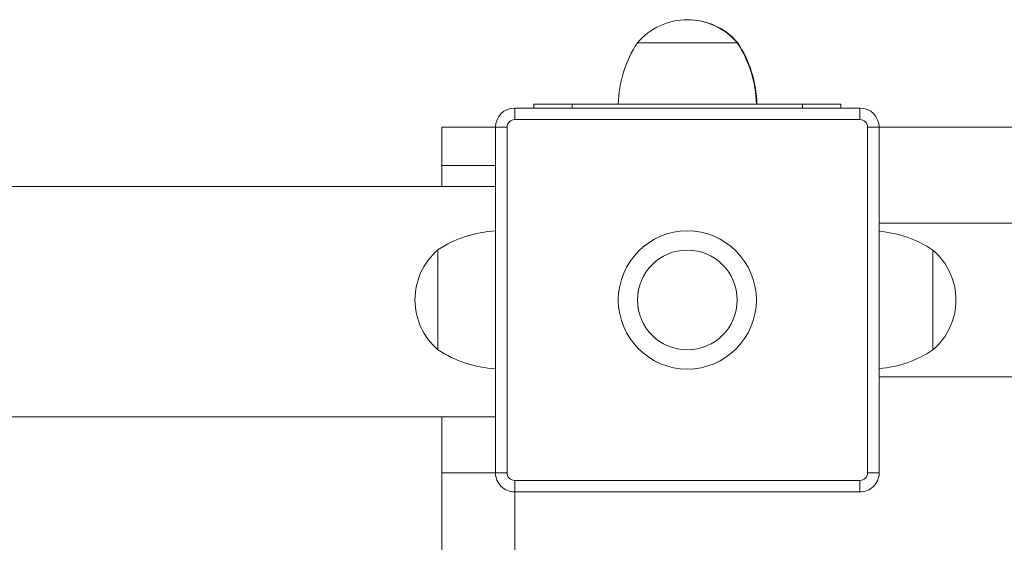
# Model space of a CAD drawing. Units: millimetres. Extents: x 159.5 to 186.3, y 90.9 to 103.4.
# Drawn here: x 163.9 to 164, y 93.4 to 93.5 of the extents above; entities that cross this region are included whole.
import ezdxf

# ---------------------------------------------------------------- set-up
doc = ezdxf.new("R2010")
doc.units = ezdxf.units.MM

# ---------------------------------------------------------------- blocks, each defined once
blk = doc.blocks.new('ELBRC103')
at = {"color": 7, "linetype": 'Continuous', "lineweight": 15}
for p, q in [((163.9954300492823, 93.50783962264092), (163.9829225894295, 93.50783962264092)), ((163.9959225894295, 93.50783962264092), (163.9829225894295, 93.50783962264092)), ((163.9959225894295, 93.50783962264092), (163.9954300492823, 93.50783962264092)), ((163.9959832171042, 93.50783962264092), (163.9959225894295, 93.50783962264092)), ((163.9694225894295, 93.49933962264092), (163.9694225894295, 93.49983962264092)), ((163.9694225894295, 93.49983962264092), (163.9744225894295, 93.49983962264092)), ((163.9744225894295, 93.49983962264092), (164.0044225894295, 93.49983962264092)), ((164.0044225894295, 93.49983962264092), (164.0094225894295, 93.49983962264092)), ((164.0094225894295, 93.49983962264092), (164.0094225894295, 93.49933962264092)), ((163.9669225894295, 93.49783962264092), (163.9669225894295, 93.49933962264092)), ((163.9669225894295, 93.49933962264092), (164.0119225894295, 93.49933962264092)), ((164.0119225894295, 93.49783962264092), (164.0119225894295, 93.49933962264092)), ((164.0119225894295, 93.49783962264092), (163.9669225894295, 93.49783962264092)), ((163.9644225894295, 93.49683962264092), (163.9574225894295, 93.49683962264092)), ((163.9574225894295, 93.49683962264092), (163.9574225894295, 93.49183962264092)), ((163.9644225894295, 93.49683962264092), (163.9659225894295, 93.49683962264092)), ((163.9644225894295, 93.45183962264092), (163.9644225894295, 93.49683962264092)), ((163.9659225894295, 93.49683962264092), (163.9659225894295, 93.45183962264092)), ((164.0129225894295, 93.45183962264092), (164.0129225894295, 93.49683962264092)), ((164.0129225894295, 93.49683962264092), (164.0144225894295, 93.49683962264092)), ((164.0144225894295, 93.49683962264092), (164.0144225894295, 93.45183962264092)), ((164.5194225894295, 93.49683962264092), (164.0144225894295, 93.49683962264092)), ((163.9574225894295, 93.48910350729682), (163.9574225894295, 93.49183962264092)), ((163.9644225894295, 93.48910350729682), (163.5026975894295, 93.48910350729682)), ((164.053845670469, 93.48433962264092), (164.0144225894295, 93.48433962264092)), ((163.9569225894295, 93.48086429316056), (163.9569225894295, 93.47436429316058)), ((163.9569225894295, 93.48086429316058), (163.9569225894295, 93.46786429316057)), ((164.0214225894295, 93.46783962264097), (164.0214225894295, 93.48083962264096)), ((163.9569225894295, 93.47436429316058), (163.9569225894295, 93.46786429316057)), ((164.0144225894295, 93.46433962264092), (164.053845670469, 93.46433962264092)), ((163.0215346582988, 93.45910350729682), (163.9644225894295, 93.45910350729682)), ((163.9574225894295, 93.45183962264092), (163.9574225894295, 93.45910350729682)), ((163.9574225894295, 93.45183962264092), (163.9574225894295, 93.38786869649039)), ((163.9644225894295, 93.45183962264092), (163.9659225894295, 93.45183962264092)), ((163.9669225894295, 93.44933962264092), (163.9669225894295, 93.45083962264093)), ((163.9669225894295, 93.45083962264093), (164.0119225894295, 93.45083962264093)), ((164.0119225894295, 93.44933962264092), (164.0119225894295, 93.45083962264093)), ((164.0129225894295, 93.45183962264092), (164.0144225894295, 93.45183962264092)), ((164.0119225894295, 93.44933962264092), (163.9669225894295, 93.44933962264092)), ((163.9669225894295, 93.44933962264092), (163.9669225894295, 93.38786869649039))]:
    blk.add_line(p, q, dxfattribs=at)
at = {"color": 8, "linetype": 'Continuous', "lineweight": 15}
for p, q in [((163.9744225894295, 93.49983962264092), (163.9744225894295, 93.49933962264092)), ((164.0044225894295, 93.49933962264092), (164.0044225894295, 93.49983962264092)), ((163.9644225894295, 93.49183962264092), (163.9574225894295, 93.49183962264092)), ((163.9644225894295, 93.45183962264092), (163.9574225894295, 93.45183962264092))]:
    blk.add_line(p, q, dxfattribs=at)
at = {"color": 7, "linetype": 'Continuous', "lineweight": 15}
for centre, radius in [((163.9894225894295, 93.47433962264087), 0.009000000000001762), ((163.9894225894295, 93.47433962264088), 0.006499999999999212)]:
    blk.add_circle(centre, radius, dxfattribs=at)
for centre, radius, start, end in [((163.9894225894295, 93.50229795597424), 0.00854166666666968, 40.4497188622227, 139.5502811375811), ((163.9894832171042, 93.50229795597424), 0.00854166666666968, 40.44971886241893, 90.2033964464477), ((163.9954196693523, 93.49954366016502), 0.01500000000000316, 146.4225174757833, 178.8694332516577), ((163.9834255095066, 93.49954366016502), 0.01499999999999978, 1.130566748342303, 33.57748252426197), ((163.9834861371814, 93.49954366016502), 0.01500000000000262, 1.130566748342303, 33.57748252426197), ((163.9669225894295, 93.49683962264092), 0.002499999999999147, 90, 179.9999999980459), ((164.0119225894295, 93.49683962264092), 0.002500000000000569, 2.931199194439443e-09, 90), ((163.9669225894295, 93.49683962264092), 0.001000000000000512, 90, 179.9999999975573), ((164.0119225894295, 93.49683962264092), 0.001000000000001933, 1.058488597986004e-08, 90), ((163.9652185519054, 93.4683672132377), 0.01500000000000197, 93.04178135282328, 123.5774825242167), ((164.0131266269536, 93.4683425427181), 0.01500000000000079, 56.42251747578326, 85.04360870355127), ((163.9624642560962, 93.47436429316056), 0.008541666666669839, 130.4497188622846, 229.5502811377155), ((164.0158809227628, 93.47433962264097), 0.00854166666667092, 310.4497188624914, 49.55028113750853), ((163.9652185519054, 93.48036137308344), 0.01499999999999979, 236.4225174757833, 266.9582186471767), ((164.0131266269536, 93.48033670256383), 0.01499999999999995, 274.9563912964534, 303.5774825242167), ((163.9669225894295, 93.45183962264092), 0.00250000000000199, 179.9999999977202, 270), ((163.9669225894295, 93.45183962264092), 0.001000000000000512, 179.9999999975573, 270), ((164.0119225894295, 93.45183962264092), 0.001000000000004775, 270, 5.699553989155407e-09), ((164.0119225894295, 93.45183962264092), 0.002500000000003411, 270, 9.77066398146481e-10)]:
    blk.add_arc(centre, radius, start, end, dxfattribs=at)

msp = doc.modelspace()

# ---------------------------------------------------------------- block references
msp.add_blockref('ELBRC103', (0, 0))

doc.saveas('drawing.dxf')
